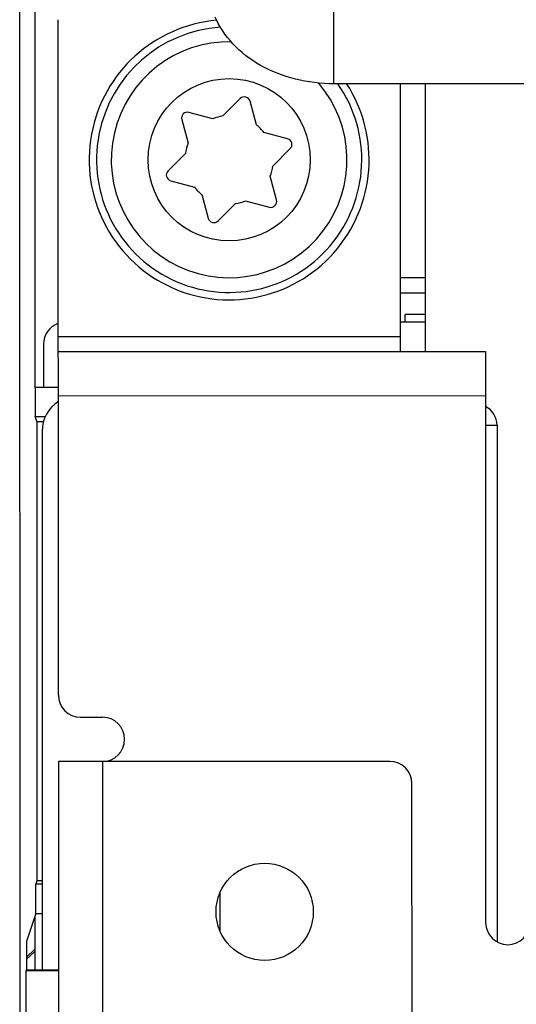
# Paper-space layout '178R0022_1_2' of a CAD drawing. Units: millimetres. Extents: x 0 to 420, y 0 to 297.
# Drawn here: x 56 to 58, y 76 to 80 of the extents above; entities that cross this region are included whole.
import ezdxf

# ---------------------------------------------------------------- set-up
doc = ezdxf.new("R2010")
doc.units = ezdxf.units.MM
doc.header["$LTSCALE"] = 23.1
doc.layers.get('0').update_dxf_attribs({"linetype": 'CONTINUOUS'})
doc.layers.add('DRAFTS', color=7, linetype='CONTINUOUS')
doc.layers.add('ROUNDS', color=7, linetype='CONTINUOUS')

psp = doc.layouts.new('178R0022_1_2')

# ---------------------------------------------------------------- linework, layer by layer
at = {"color": 7, "linetype": 'CONTINUOUS'}
for p, q in [((56.1231, 74.8325), (56.1214, 83.2825)), ((56.1728, 79.9151), (56.1731, 78.4798)), ((61.0871, 79.506), (57.1871, 79.5052)), ((57.4971, 79.5053), (57.4973, 78.5977)), ((56.8698, 79.4549), (56.8109, 79.3961)), ((56.9248, 79.3656), (56.9032, 79.446)), ((56.7763, 79.3868), (56.6959, 79.4083)), ((56.6714, 79.3838), (56.693, 79.3034)), ((57.0305, 79.3187), (56.9502, 79.3402)), ((56.6837, 79.2688), (56.6249, 79.2099)), ((56.9807, 79.2264), (57.0395, 79.2853)), ((56.9929, 79.1114), (56.9714, 79.1918)), ((56.6338, 79.1765), (56.7142, 79.155)), ((56.7396, 79.1296), (56.7611, 79.0492)), ((56.7946, 79.0403), (56.8534, 79.0991)), ((56.8881, 79.1084), (56.9685, 79.0869)), ((57.4973, 78.8477), (57.4123, 78.8477)), ((57.4123, 78.7959), (57.4973, 78.7959)), ((57.4298, 78.6977), (57.4298, 78.7234)), ((57.4973, 78.7234), (57.4298, 78.7234)), ((57.4123, 78.6977), (57.4973, 78.6977)), ((56.174, 78.4755), (56.1731, 78.4798)), ((56.174, 78.4755), (56.174, 78.3773)), ((56.2523, 78.4755), (56.174, 78.4755)), ((56.1796, 78.3606), (56.174, 78.3773)), ((56.174, 78.3773), (56.2082, 78.3773)), ((56.1796, 78.3606), (56.1799, 76.8044)), ((56.1796, 78.3606), (56.2021, 78.3606)), ((56.1974, 78.3275), (56.1977, 76.5011)), ((57.7414, 78.3478), (57.7417, 76.5955)), ((56.1799, 76.8044), (56.1758, 76.7918)), ((56.1758, 76.6918), (56.1758, 76.7918)), ((56.1977, 76.7918), (56.1758, 76.7918)), ((56.1799, 76.8044), (56.1977, 76.8044)), ((56.1758, 76.6918), (56.1444, 76.5975)), ((56.1727, 76.6826), (56.1727, 76.5011)), ((56.1758, 76.6918), (56.1977, 76.6918)), ((56.1444, 76.5975), (56.1444, 76.5011)), ((56.1444, 76.5011), (56.1419, 76.4975)), ((56.1419, 76.4975), (56.142, 76.276)), ((56.2527, 76.4975), (56.1419, 76.4975)), ((56.1444, 76.5011), (56.2527, 76.5011))]:
    psp.add_line(p, q, dxfattribs=at)
at = {"color": 9, "linetype": 'CONTINUOUS'}
for p, q in [((57.1871, 79.5052), (57.1871, 79.7552)), ((57.4123, 78.6477), (56.2523, 78.6475)), ((56.2523, 78.4475), (57.7023, 78.4478)), ((57.7024, 78.3478), (57.7414, 78.3478)), ((56.4026, 77.2075), (56.4028, 76.1875)), ((56.8017, 76.6314), (56.8017, 76.7638))]:
    psp.add_line(p, q, dxfattribs=at)
at = {"color": 6, "linetype": 'CONTINUOUS'}
for p, q in [((56.2526, 77.4325), (56.2521, 79.7225)), ((57.4121, 79.5053), (57.4123, 78.5977)), ((56.2523, 78.5975), (57.7023, 78.5978)), ((57.7023, 78.5978), (57.7027, 76.6612)), ((56.3276, 77.3575), (56.4026, 77.3575)), ((57.3776, 77.2077), (56.2526, 77.2075)), ((56.2526, 77.2075), (56.2528, 76.1875)), ((57.4528, 76.2627), (57.4526, 77.1327))]:
    psp.add_line(p, q, dxfattribs=at)
at = {"color": 7, "linetype": 'CONTINUOUS'}
psp.add_lwpolyline([(57.1871, 79.5052), (57.1706, 79.5055), (57.1541, 79.5062), (57.1377, 79.5074), (57.1213, 79.5092), (57.105, 79.5114), (57.0888, 79.5141), (57.0728, 79.5173), (57.0569, 79.521), (57.0412, 79.5252), (57.0257, 79.5299), (57.0104, 79.535), (56.9954, 79.5407), (56.9807, 79.5467), (56.9662, 79.5533), (56.9522, 79.5603), (56.9384, 79.5677), (56.9251, 79.5756), (56.9122, 79.5838), (56.8997, 79.5925), (56.8877, 79.6015), (56.8761, 79.6109), (56.8651, 79.6206), (56.8546, 79.6306), (56.8446, 79.641), (56.8352, 79.6515), (56.8263, 79.6624), (56.818, 79.6734), (56.8103, 79.6847), (56.8031, 79.6962), (56.7965, 79.7077), (56.7906, 79.7195), (56.7851, 79.7314)], dxfattribs=at)
at = {"color": 9, "linetype": 'CONTINUOUS'}
psp.add_circle((56.8322, 79.2476), 0.275, dxfattribs=at)
at = {"color": 6, "linetype": 'CONTINUOUS'}
psp.add_circle((56.9527, 76.6976), 0.165, dxfattribs=at)
for centre, radius, start, end in [((56.8322, 79.2476), 0.475, 95.072, 32.9012), ((56.3276, 77.4325), 0.075, 180.0118, 270.0118), ((56.4026, 77.2825), 0.075, 270.0118, 90.0118), ((57.3776, 77.1327), 0.075, 0.0118, 90.0118), ((57.7777, 76.6612), 0.075, 180.0118, 0.0118)]:
    psp.add_arc(centre, radius, start, end, dxfattribs=at)
at = {"color": 7, "linetype": 'CONTINUOUS'}
for centre, radius, start, end in [((56.8322, 79.2476), 0.45, 93.7187, 34.9579), ((56.8322, 79.2476), 0.4, 88.9286, 40.6689), ((56.8839, 79.4408), 0.02, 15.0118, 135.0118), ((56.6907, 79.389), 0.02, 75.0118, 195.0118), ((56.8322, 79.2476), 0.15, 98.1419, 111.8817), ((56.8322, 79.2476), 0.15, 38.1419, 51.8817), ((56.8322, 79.2476), 0.15, 158.1419, 171.8817), ((57.0254, 79.2994), 0.02, 315.0118, 75.0118), ((56.8322, 79.2476), 0.15, 338.1419, 351.8817), ((56.639, 79.1958), 0.02, 135.0118, 255.0118), ((56.8322, 79.2476), 0.15, 218.1419, 231.8817), ((56.8322, 79.2476), 0.15, 278.1419, 291.8817), ((56.9736, 79.1062), 0.02, 255.0118, 15.0118), ((56.7805, 79.0544), 0.02, 195.0118, 315.0118), ((56.2773, 78.6225), 0.075, 109.4902, 180.0118), ((56.3174, 78.3275), 0.12, 122.8121, 180.0118), ((57.6714, 78.3478), 0.07, 0.0118, 63.7131)]:
    psp.add_arc(centre, radius, start, end, dxfattribs=at)
at = {"layer": 'DRAFTS', "color": 7, "linetype": 'CONTINUOUS'}
for p, q in [((56.1444, 76.544), (56.1727, 76.5709)), ((56.1727, 76.5637), (56.1444, 76.5367))]:
    psp.add_line(p, q, dxfattribs=at)
at = {"layer": 'ROUNDS', "color": 7, "linetype": 'CONTINUOUS'}
psp.add_line((56.2023, 78.6225), (56.2023, 78.4755), dxfattribs=at)

doc.saveas('drawing.dxf')
